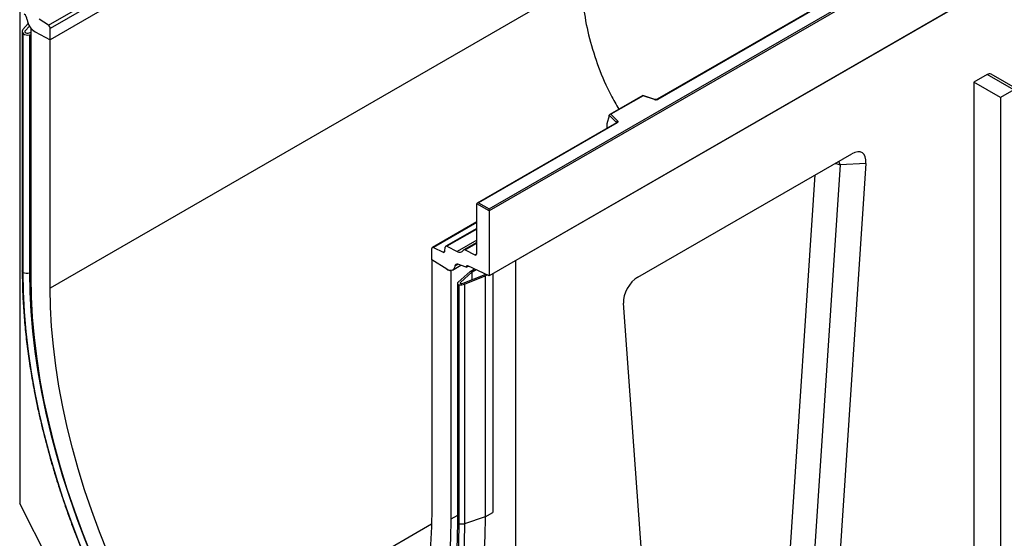
# Model space of a CAD drawing. Units: millimetres. Extents: x 0 to 420, y 0 to 297.
# Drawn here: x 82 to 135, y 35 to 63 of the extents above; entities that cross this region are included whole.
import ezdxf

# ---------------------------------------------------------------- set-up
doc = ezdxf.new("R2010")
doc.units = ezdxf.units.MM

msp = doc.modelspace()

# ---------------------------------------------------------------- linework, layer by layer
at = {"color": 7, "linetype": 'Continuous', "lineweight": 25}
for p, q in [((83.9871, 62.4814), (134.4947, 91.6388)), ((134.5895, 91.4676), (84.0819, 62.3102)), ((134.5895, 90.8775), (84.0819, 61.72)), ((107.3154, 52.7608), (157.722, 81.86)), ((157.823, 81.8016), (107.3154, 52.6442)), ((157.823, 78.3607), (107.3154, 49.2032)), ((157.823, 78.3607), (108.7296, 50.0197)), ((147.6452, 76.7084), (116.2096, 58.561)), ((147.681, 76.7048), (116.2453, 58.5574)), ((112.2187, 64.8025), (84.0819, 48.5595)), ((82.4657, 63.2607), (82.4657, 37.1392)), ((82.92, 62.5736), (82.6403, 62.2645)), ((83.9871, 62.4814), (83.4913, 62.8026)), ((82.602, 62.167), (82.602, 49.4762)), ((82.6461, 49.3884), (82.6461, 62.0507)), ((82.985, 62.4394), (82.764, 62.1952)), ((82.9195, 62.0678), (83.0718, 62.1093)), ((83.0718, 49.1426), (83.0718, 62.314)), ((83.2901, 62.1292), (84.0819, 61.72)), ((84.0819, 61.72), (84.0819, 62.3102)), ((82.991, 61.9683), (83.0718, 61.9903)), ((82.991, 61.9683), (82.991, 49.3622)), ((84.0819, 48.5595), (84.0819, 61.72)), ((133.6804, 59.8741), (132.9733, 59.4659)), ((132.9733, 59.4659), (132.9733, 27.8541)), ((134.3875, 58.6495), (132.9733, 59.4659)), ((135.0946, 59.0577), (133.6804, 59.8741)), ((135.3089, 59.0789), (133.8947, 59.8953)), ((135.0946, 59.0577), (134.3875, 58.6495)), ((115.4579, 58.7659), (113.7027, 57.7526)), ((115.4662, 58.7465), (113.7658, 57.7649)), ((116.0955, 58.5538), (115.4588, 58.766)), ((116.0729, 58.5443), (115.4662, 58.7465)), ((134.3875, 58.6495), (134.3875, 34.2116)), ((113.6766, 57.6863), (113.551, 57.2526)), ((114.0542, 57.3358), (113.6766, 57.7134)), ((113.6766, 57.6863), (113.6766, 57.7134)), ((113.7658, 57.7649), (114.1161, 57.4147)), ((114.0577, 57.3187), (106.6884, 53.0645)), ((114.0934, 57.3151), (106.7598, 53.0816)), ((113.551, 57.2526), (113.551, 57.0553)), ((115.1924, 49.1382), (126.5105, 55.672)), ((125.8963, 55.093), (124.537, 34.6184)), ((127.2675, 55.1624), (125.851, 33.8281)), ((127.2675, 55.1624), (125.8963, 55.093)), ((107.3154, 52.6442), (106.6588, 53.0233)), ((106.6588, 50.3802), (106.6588, 53.0233)), ((106.7598, 53.0816), (107.3154, 52.7608)), ((107.3154, 52.6442), (107.3154, 52.7608)), ((107.3154, 52.6442), (107.3154, 49.2032)), ((106.6588, 52.0659), (104.3146, 50.7126)), ((106.6588, 51.7207), (105.0213, 50.7754)), ((104.285, 50.0571), (104.285, 50.6472)), ((104.3798, 50.7089), (104.8756, 50.4577)), ((104.9698, 50.5066), (104.9924, 50.7228)), ((105.0866, 50.7716), (105.6226, 50.5001)), ((106.6588, 50.977), (105.98, 50.5851)), ((106.0452, 50.5813), (106.564, 50.3185)), ((105.0768, 49.552), (104.285, 50.0571)), ((104.285, 50.0571), (104.285, 36.8965)), ((105.3836, 49.5109), (105.8192, 49.7623)), ((106.1032, 49.6562), (105.6641, 49.8203)), ((106.1032, 49.6562), (106.2213, 49.7243)), ((106.1134, 49.7174), (106.1032, 49.6834)), ((106.1032, 49.6737), (106.1032, 49.6562)), ((106.1134, 49.7174), (106.1624, 49.7457)), ((107.3154, 49.2032), (106.1954, 49.7366)), ((106.3053, 49.4363), (106.5407, 49.5722)), ((106.4196, 49.4147), (106.6238, 49.5326)), ((108.7296, 21.9773), (108.7296, 50.0197)), ((105.2951, 49.4847), (105.2951, 36.3134)), ((106.3053, 49.4363), (105.6754, 48.8728)), ((106.4196, 49.4147), (105.7991, 48.8597)), ((105.9447, 48.8133), (107.0257, 49.2393)), ((106.0161, 48.7699), (107.1134, 49.2024)), ((106.4196, 49.0004), (106.4196, 49.4147)), ((107.0257, 49.2393), (107.1224, 49.2952)), ((107.1134, 49.2024), (107.2055, 49.2556)), ((107.1134, 49.2024), (107.1134, 36.43)), ((107.5175, 49.3199), (107.5175, 36.6633)), ((105.6371, 48.8054), (105.6371, 36.1843)), ((105.7208, 48.7299), (105.7208, 36.0676)), ((106.0161, 48.7699), (106.0161, 36.0643)), ((115.8519, 28.0557), (114.4355, 47.7546)), ((87.3832, 27.5329), (82.4657, 37.1392)), ((107.1134, 36.43), (106.0161, 36.0643))]:
    msp.add_line(p, q, dxfattribs=at)
at = {"color": 8, "linetype": 'Continuous', "lineweight": 25}
for p, q in [((82.764, 62.0961), (82.764, 62.1952)), ((113.551, 57.0553), (113.5667, 57.0353)), ((114.0542, 57.3167), (114.0542, 57.3358)), ((123.2483, 34.558), (124.5759, 54.5552)), ((106.6588, 52.0245), (104.3798, 50.7089)), ((106.6588, 51.6793), (105.0866, 50.7716)), ((106.6588, 51.0982), (105.6226, 50.5001)), ((106.0452, 50.5813), (106.6588, 50.9356)), ((104.8756, 50.4577), (104.9704, 50.5125)), ((106.564, 50.3185), (106.6586, 50.3732)), ((105.674, 49.8166), (105.4988, 49.7155)), ((106.2047, 49.7322), (106.1032, 49.6737)), ((83.0718, 49.3891), (82.991, 49.3622)), ((105.7991, 48.7978), (105.7991, 48.8597)), ((105.6371, 36.5108), (105.2951, 36.3134)), ((107.1134, 36.43), (107.5175, 36.6633)), ((104.2711, 36.0428), (90.4014, 28.036))]:
    msp.add_line(p, q, dxfattribs=at)
at = {"color": 7, "linetype": 'Continuous', "lineweight": 25, "flags": 128}
for points in [[(114.1161, 57.4147), (114.1261, 57.4025), (114.1325, 57.3895), (114.1351, 57.3762), (114.134, 57.3627), (114.1291, 57.3495), (114.1205, 57.337), (114.1085, 57.3254), (114.0934, 57.3151)], [(105.4988, 49.7155), (105.4823, 49.6399), (105.4524, 49.5772), (105.4101, 49.5293), (105.357, 49.4981), (105.2948, 49.4847), (105.2257, 49.4894), (105.1522, 49.5121), (105.0768, 49.552)], [(106.1954, 49.7366), (106.177, 49.7434), (106.1596, 49.7458), (106.1436, 49.7437), (106.1298, 49.7372), (106.1185, 49.7265), (106.1101, 49.712), (106.105, 49.6942), (106.1032, 49.6737)], [(89.4179, 27.3957), (88.7912, 28.4662), (88.19, 29.5508), (87.6153, 30.6479), (87.0682, 31.7554), (86.5495, 32.8717), (86.0602, 33.9949), (85.6009, 35.123), (85.1725, 36.2542), (84.7757, 37.3866), (84.4112, 38.5184), (84.0796, 39.6476), (83.7813, 40.7723), (83.517, 41.8907), (83.287, 43.001), (83.0918, 44.1012), (82.9316, 45.1895), (82.8068, 46.2642), (82.7175, 47.3234), (82.6639, 48.3654), (82.6461, 49.3884)], [(82.991, 49.3622), (83.0086, 48.3485), (83.0617, 47.316), (83.1502, 46.2664), (83.2739, 45.2015), (83.4326, 44.123), (83.6261, 43.0328), (83.854, 41.9326), (84.1159, 40.8243), (84.4114, 39.7098), (84.7401, 38.5909), (85.1013, 37.4694), (85.4945, 36.3473), (85.9189, 35.2263), (86.374, 34.1085), (86.859, 32.9955), (87.3729, 31.8894), (87.9151, 30.7918), (88.4845, 29.7048), (89.0802, 28.63), (89.7013, 27.5692)], [(89.7096, 27.5855), (89.0636, 28.6904), (88.4455, 29.8106), (87.8563, 30.944), (87.2972, 32.0886), (86.7691, 33.2422), (86.2731, 34.4027), (85.8101, 35.568), (85.3809, 36.7359), (84.9864, 37.9042), (84.6271, 39.0708), (84.3039, 40.2336), (84.0173, 41.3903), (83.7679, 42.539), (83.556, 43.6773), (83.3821, 44.8033), (83.2465, 45.9149), (83.1495, 47.01), (83.0912, 48.0866), (83.0718, 49.1426)], [(90.4014, 28.036), (89.7864, 29.0879), (89.1979, 30.1544), (88.637, 31.2335), (88.1047, 32.3232), (87.602, 33.4215), (87.1298, 34.5263), (86.689, 35.6357), (86.2804, 36.7476), (85.9047, 37.8599), (85.5627, 38.9706), (85.255, 40.0776), (84.9821, 41.1789), (84.7446, 42.2725), (84.5429, 43.3562), (84.3774, 44.4283), (84.2483, 45.4865), (84.1559, 46.5291), (84.1004, 47.5541), (84.0819, 48.5595)], [(104.285, 36.8965), (104.2665, 35.9125), (104.211, 34.9516), (104.1186, 34.0156), (103.9895, 33.1064), (103.824, 32.2255), (103.6222, 31.3746), (103.3847, 30.5553), (103.1119, 29.7691), (102.8042, 29.0173), (102.4622, 28.3015), (102.0865, 27.6229), (101.6779, 26.9828), (101.2371, 26.3824), (100.7649, 25.8227), (100.2622, 25.3048), (99.7299, 24.8297), (99.1689, 24.3983), (98.5804, 24.0113), (97.9654, 23.6694)], [(105.2951, 36.3134), (105.2757, 35.2797), (105.2174, 34.2705), (105.1204, 33.2874), (104.9848, 32.3323), (104.8109, 31.4071), (104.599, 30.5133), (104.3495, 29.6527), (104.0629, 28.8269), (103.7397, 28.0373), (103.3805, 27.2854), (102.9859, 26.5726), (102.5567, 25.9003), (102.0937, 25.2696), (101.5977, 24.6818), (101.0697, 24.1378), (100.5105, 23.6388), (99.9213, 23.1856), (99.3032, 22.7791), (98.6572, 22.42)], [(105.7208, 36.0676), (105.703, 35.0652), (105.6494, 34.0851), (105.5601, 33.129), (105.4352, 32.1985), (105.2751, 31.2951), (105.0798, 30.4202), (104.8499, 29.5755), (104.5855, 28.7623), (104.2873, 27.9819), (103.9556, 27.2356), (103.5911, 26.5247), (103.1943, 25.8504), (102.766, 25.2138), (102.3067, 24.6159), (101.8173, 24.0578), (101.2987, 23.5404), (100.7516, 23.0645), (100.1769, 22.6309), (99.5757, 22.2404), (98.9489, 21.8936)], [(106.0161, 36.0643), (105.9982, 35.0548), (105.9442, 34.0679), (105.8542, 33.1051), (105.7285, 32.168), (105.5672, 31.2583), (105.3706, 30.3773), (105.1391, 29.5267), (104.8729, 28.7078), (104.5726, 27.9219), (104.2386, 27.1704), (103.8715, 26.4545), (103.4719, 25.7755), (103.0406, 25.1344), (102.5781, 24.5324), (102.0853, 23.9703), (101.563, 23.4493), (101.012, 22.97), (100.4334, 22.5334), (99.828, 22.1402), (99.1968, 21.791)], [(107.1134, 36.43), (107.0952, 35.4098), (107.0407, 34.4122), (106.9498, 33.4391), (106.8227, 32.492), (106.6597, 31.5725), (106.461, 30.6821), (106.2269, 29.8224), (105.9579, 28.9947), (105.6544, 28.2004), (105.3168, 27.4408), (104.9458, 26.7173), (104.542, 26.031), (104.106, 25.383), (103.6385, 24.7745), (103.1405, 24.2065), (102.6126, 23.6798), (102.0557, 23.1955), (101.4708, 22.7542), (100.8589, 22.3567), (100.221, 22.0038)]]:
    msp.add_lwpolyline(points, dxfattribs=at)
at = {"color": 8, "linetype": 'Continuous', "lineweight": 25, "flags": 128}
for points in [[(125.8963, 55.093), (125.831, 55.2753), (125.8294, 55.2788)], [(125.6129, 55.1538), (125.7333, 55.1332), (125.8963, 55.093)]]:
    msp.add_lwpolyline(points, dxfattribs=at)
at = {"color": 7, "linetype": 'Continuous', "lineweight": 25}
for centre, radius, start, end in [((82.4146, 62.7204), 0.4573, 7.46716, 50.94821), ((83.7428, 62.885), 0.881, 186.85438, 239.07774), ((83.6346, 62.7578), 0.7168, 218.25856, 241.27238), ((83.8608, 62.2996), 0.2213, 2.75234, 55.22641), ((133.8059, 59.6989), 0.2156, 65.69288, 125.61758), ((116.1435, 58.7569), 0.2239, 251.63088, 297.06152), ((114.1447, 57.3286), 0.0907, 108.36942, 175.46591), ((104.3455, 50.6579), 0.0615, 56.1064, 189.96241), ((105.0521, 50.723), 0.0597, 54.66899, 180.14824), ((105.7608, 50.6931), 0.2374, 234.41236, 327.36223), ((106.0107, 50.5331), 0.0594, 54.41236, 147.36223), ((104.9101, 50.5064), 0.0597, 234.66899, 0.14824), ((106.5983, 50.3696), 0.0615, 236.1064, 9.96241), ((105.2899, 49.8552), 0.3706, 234.90138, 270.8111), ((105.6143, 49.716), 0.1156, 64.50136, 180.26033), ((106.1901, 49.676), 0.0871, 151.67079, 175.16279), ((82.8498, 49.7873), 0.4479, 242.93693, 288.36477)]:
    msp.add_arc(centre, radius, start, end, dxfattribs=at)
at = {"color": 8, "linetype": 'Continuous', "lineweight": 25}
for centre, radius, start, end in [((116.0917, 58.5311), 0.023, 80.54725, 144.81719), ((116.2244, 58.5282), 0.0359, 54.38893, 114.23242), ((114.0327, 57.3128), 0.0315, 16.07592, 46.82639), ((114.0725, 57.2859), 0.0359, 54.38242, 114.30712), ((105.7813, 36.1994), 0.145, 185.98412, 245.33808)]:
    msp.add_arc(centre, radius, start, end, dxfattribs=at)
at = {"color": 7, "linetype": 'Continuous', "lineweight": 25}
for centre, major_axis, ratio, start_param, end_param in [((82.8877, 62.1259), (0.2802, -0.0806), 0.692568, 2.8146257, 3.9010326), ((82.8481, 62.1673), (0.2802, -0.0806), 0.692568, 4.1236226, 5.4326196), ((82.8877, 62.1259), (0.1401, -0.0403), 0.692568, 2.8146257, 3.7883283), ((82.8481, 62.1673), (0.1401, -0.0403), 0.692568, 4.2363269, 5.4326196), ((115.4662, 58.6882), (-0.0079, 0.0778), 0.1120238, 5.5482071, 6.333524), ((113.7658, 57.7066), (0.0889, -0.0117), 0.6469225, 1.6557579, 3.2265542), ((113.6033, 57.0882), (0.0384, 0.0643), 0.5518016, 2.3963389, 2.9320165), ((126.4015, 54.616), (0.6561, 1.1185), 0.5089483, 5.489601, 7.0135763), ((106.7598, 53.0233), (0.101, 0), 0.5773815, 1.5707963, 3.1415927), ((115.3014, 48.208), (0.5829, 0.9834), 0.6548789, 0.8614024, 2.3853777), ((105.9228, 48.8466), (0.2849, 0.0502), 0.4226089, 2.5436546, 3.8526516), ((105.8733, 48.8566), (0.2849, 0.0502), 0.4226089, 4.0752416, 5.1616485), ((105.9228, 48.8466), (0.1425, 0.0251), 0.4226089, 2.5436546, 3.7399473), ((105.8733, 48.8566), (0.1425, 0.0251), 0.4226089, 4.1879459, 5.1616485)]:
    msp.add_ellipse(centre, major_axis=major_axis, ratio=ratio, start_param=start_param, end_param=end_param, dxfattribs=at)
for points, knots in [([(112.2187, 64.7948), (112.2468, 64.2898), (112.3028, 63.2797), (112.6085, 61.7628), (113.0876, 60.2604), (113.6189, 59.006), (114.0399, 58.2824), (114.1858, 58.0315)], [0, 0, 0, 0, 0.2164698, 0.432949, 0.6570237, 0.8811225, 1, 1, 1, 1]), ([(116.2096, 58.561), (116.205, 58.5586), (116.1954, 58.5538), (116.1721, 58.5479), (116.1445, 58.5456), (116.1169, 58.5477), (116.1021, 58.5519), (116.0955, 58.5538)], [0, 0, 0, 0, 0.185259, 0.3805151, 0.5943113, 0.8187693, 1, 1, 1, 1]), ([(114.066, 57.3249), (114.0658, 57.3245), (114.0654, 57.3238), (114.06, 57.3202), (114.0577, 57.3187)], [0, 0, 0, 0, 0.5832775, 1, 1, 1, 1]), ([(82.6028, 49.4759), (82.603, 49.3475), (82.6037, 48.8974), (82.6285, 48.1128), (82.6889, 47.1173), (82.782, 46.1067), (82.9067, 45.0831), (83.063, 44.0477), (83.2508, 43.0023), (83.4696, 41.9482), (83.7191, 40.8871), (83.9989, 39.8205), (84.3087, 38.7499), (84.648, 37.677), (85.0162, 36.6032), (85.4128, 35.5302), (85.8372, 34.4595), (86.2888, 33.3928), (86.767, 32.3315), (87.2709, 31.2772), (87.7998, 30.2314), (88.3534, 29.196), (88.8873, 28.2456), (89.2441, 27.6455), (89.4007, 27.3821)], [0, 0, 0, 0, 0.0188765, 0.0661176, 0.1133572, 0.1605938, 0.2078267, 0.2550556, 0.3022804, 0.3495009, 0.3967172, 0.4439296, 0.4911381, 0.5383431, 0.5855449, 0.6327436, 0.6799398, 0.7271337, 0.7743256, 0.8215161, 0.8687053, 0.9158937, 0.9630818, 1, 1, 1, 1]), ([(105.6363, 36.1847), (105.6361, 36.0589), (105.6354, 35.6176), (105.6111, 34.8748), (105.5517, 33.965), (105.4603, 33.0777), (105.3377, 32.2137), (105.184, 31.3744), (104.9996, 30.5609), (104.7848, 29.7746), (104.5397, 29.0165), (104.2651, 28.2875), (103.9603, 27.5898), (103.6543, 26.9692), (103.4372, 26.5968), (103.3421, 26.4337)], [0, 0, 0, 0, 0.032729, 0.1147976, 0.1968645, 0.2789302, 0.3609971, 0.4430691, 0.5251511, 0.6072493, 0.6893707, 0.7715237, 0.8537177, 0.9359628, 1, 1, 1, 1])]:
    msp.add_open_spline(points, degree=3, knots=knots, dxfattribs=at)
at = {"color": 8, "linetype": 'Continuous', "lineweight": 25}
for points, knots in [([(82.6026, 49.476), (82.6024, 49.475), (82.5991, 49.4593), (82.6111, 49.4281), (82.6344, 49.4016), (82.6461, 49.3884)], [0, 0, 0, 0, 0.0304802, 0.5152401, 1, 1, 1, 1]), ([(82.6461, 49.3884), (82.6344, 49.4017), (82.6111, 49.4281), (82.599, 49.4595), (82.6025, 49.4753), (82.6027, 49.4764)], [0, 0, 0, 0, 0.4826653, 0.9653306, 1, 1, 1, 1])]:
    msp.add_open_spline(points, degree=3, knots=knots, dxfattribs=at)
at = {"color": 7, "linetype": 'Continuous', "lineweight": 25}
msp.add_open_spline([(106.0161, 36.0643), (105.9927, 36.0578), (105.9458, 36.0449), (105.8676, 36.0404), (105.7897, 36.0467), (105.7438, 36.0606), (105.7208, 36.0676)], degree=3, dxfattribs=at)

doc.saveas('drawing.dxf')
